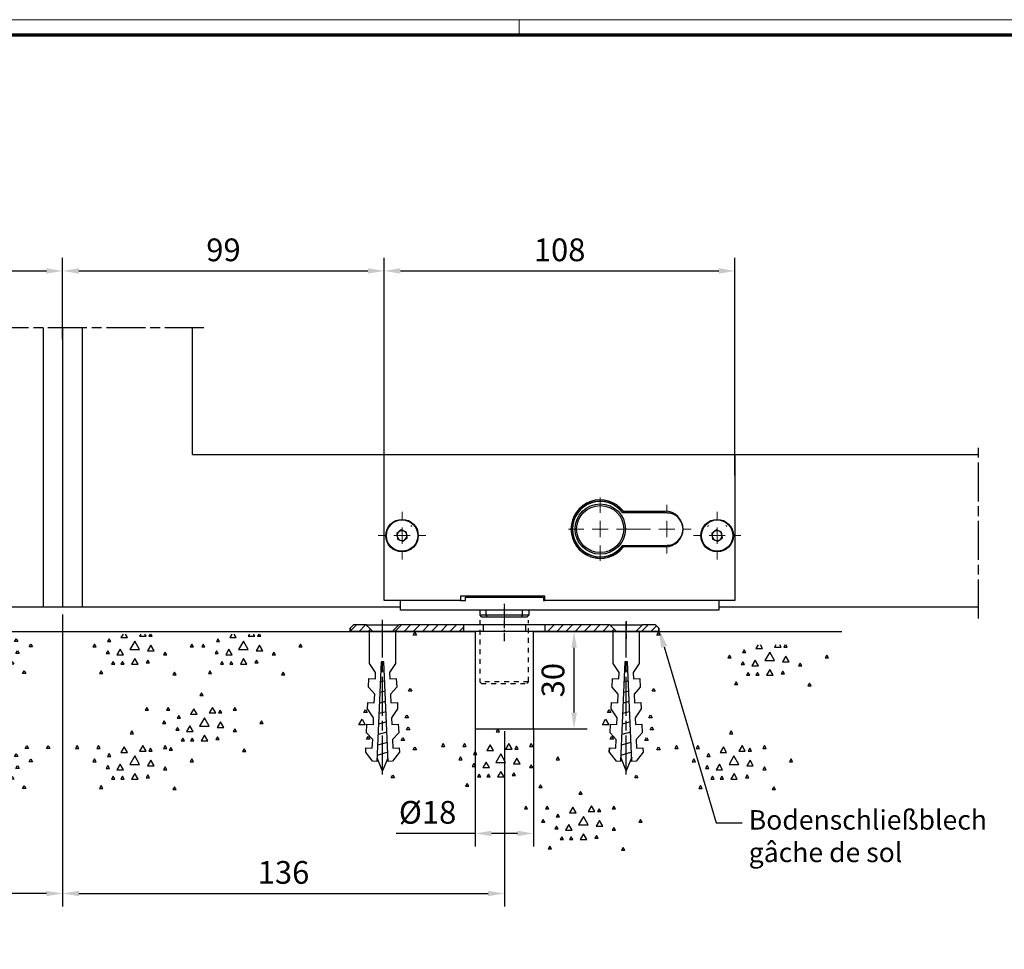
# Model space of a CAD drawing. Units: millimetres. Extents: x 4986 to 6207, y 2910 to 11946.
# Drawn here: x 5641 to 5944, y 6957 to 7243 of the extents above; entities that cross this region are included whole.
import ezdxf
from ezdxf import colors
from ezdxf.entities.mleader import LeaderData, LeaderLine
from ezdxf.math import Vec2, Vec3

# ---------------------------------------------------------------- set-up
doc = ezdxf.new("R2010")
doc.units = ezdxf.units.MM
for name, pattern in [('Block Schiebetür VA Flex Bodenschloss$0$CENTERLINE', [30, 12, -1.5, 3, -1.5, 12]), ('Block Schiebetür VA Flex Bodenschloss$0$CENTERX2', [20.32, 12.7, -2.54, 2.54, -2.54]), ('CENTERLINE', [30, 12, -1.5, 3, -1.5, 12]), ('HIDDEN', [4.5, 1.5, -1.5, 1.5]), ('MITTEX2', [4, 2.5, -0.5, 0.5, -0.5])]:
    doc.linetypes.add(name, pattern=pattern)
for name, color, linetype in [('01_ZRahmen', 7, 'Continuous'), ('02_Bemassung', 4, 'Continuous'), ('03_Mittellinie', 1, 'MITTEX2'), ('09_Bau', 7, 'Continuous'), ('1', 7, 'Continuous'), ('108', 7, 'Continuous'), ('Block Schiebetür VA Flex Bodenschloss$0$Duenn', 7, 'Continuous'), ('Konstruktion', 31, 'Continuous'), ('Mass', 7, 'Continuous')]:
    doc.layers.add(name, color=color, linetype=linetype)
doc.styles.add('Bemassungstext (DORMA)', font='isocpeur.ttf')
doc.dimstyles.new('DORMA_M', dxfattribs={"dimtxt": 3.5, "dimasz": 2.5, "dimexe": 2, "dimexo": 0, "dimgap": 1.5, "dimtad": 1, "dimdec": 8, "dimtxsty": 'Bemassungstext (DORMA)', "dimcen": 0.1, "dimclrt": 256, "dimadec": 8, "dimazin": 2, "dimtfac": 1, "dimtdec": 8, "dimtmove": 0, "dimatfit": 3, "dimfxl": 1, "dimtolj": 1, "dimarcsym": 0})

# ---------------------------------------------------------------- blocks, each defined once
blk = doc.blocks.new('DIN A0_ZRahmen')
at = {"layer": '01_ZRahmen', "color": 1, "lineweight": 20}
blk.add_line((808.8, 840.6), (808.8, 835.8), dxfattribs=at)
blk.add_lwpolyline([(1188.6, 0), (1188.6, 840.6), (0, 840.6), (0, 0)], close=True, dxfattribs=at)
at = {"layer": '01_ZRahmen', "lineweight": 70}
blk.add_lwpolyline([(1183.8, 4.8), (1183.8, 835.8), (19.8, 835.8), (19.8, 4.8)], close=True, dxfattribs=at)
blk = doc.blocks.new('SET77')
at = {"layer": '1', "color": 1, "linetype": 'Continuous'}
for p, q in [((406.13805, 285.76207), (406.63805, 286.62807)), ((407.13805, 285.76207), (406.13805, 285.76207)), ((406.63805, 286.62807), (407.13805, 285.76207)), ((395.88203, 281.24907), (396.38203, 282.11507)), ((396.38203, 282.11507), (396.88203, 281.24907)), ((402.26604, 280.42807), (403.26604, 282.16006)), ((403.26604, 282.16006), (404.26604, 280.42807)), ((416.39404, 281.24907), (416.89404, 282.11507)), ((416.89404, 282.11507), (417.39404, 281.24907)), ((422.95905, 281.24907), (423.45905, 282.11507)), ((423.45905, 282.11507), (423.95905, 281.24907)), ((396.88203, 281.24907), (395.88203, 281.24907)), ((400.39404, 280.42807), (400.89404, 281.29407)), ((401.39404, 280.42807), (400.39404, 280.42807)), ((400.89404, 281.29407), (401.39404, 280.42807)), ((404.26604, 280.42807), (402.26604, 280.42807)), ((404.26604, 276.32607), (405.76604, 278.92407)), ((405.76604, 278.92407), (407.26604, 276.32607)), ((408.01004, 280.01807), (409.01004, 281.75008)), ((410.01004, 280.01807), (408.01004, 280.01807)), ((409.01004, 281.75008), (410.01004, 280.01807)), ((413.11205, 278.78706), (413.61205, 279.65308)), ((413.61205, 279.65308), (414.11205, 278.78706)), ((417.39404, 281.24907), (416.39404, 281.24907)), ((423.95905, 281.24907), (422.95905, 281.24907)), ((387.67705, 277.14607), (388.17705, 278.01207)), ((388.67705, 277.14607), (387.67705, 277.14607)), ((388.17705, 278.01207), (388.67705, 277.14607)), ((399.80504, 275.91608), (400.80504, 277.64807)), ((401.80504, 275.91608), (399.80504, 275.91608)), ((400.80504, 277.64807), (401.80504, 275.91608)), ((407.26604, 276.32607), (404.26604, 276.32607)), ((409.24104, 274.68507), (410.24104, 276.41707)), ((410.24104, 276.41707), (411.24104, 274.68507)), ((414.11205, 278.78706), (413.11205, 278.78706)), ((413.52304, 275.09506), (414.02304, 275.96107)), ((414.02304, 275.96107), (414.52304, 275.09506)), ((417.62505, 277.14607), (418.12505, 278.01207)), ((418.62505, 277.14607), (417.62505, 277.14607)), ((418.12505, 278.01207), (418.62505, 277.14607)), ((395.88203, 274.68507), (396.38203, 275.55107)), ((396.88203, 274.68507), (395.88203, 274.68507)), ((396.38203, 275.55107), (396.88203, 274.68507)), ((401.21504, 272.22307), (401.71504, 273.08907)), ((401.71504, 273.08907), (402.21504, 272.22307)), ((404.72804, 271.81306), (405.72804, 273.54508)), ((405.72804, 273.54508), (406.72804, 271.81306)), ((411.24104, 274.68507), (409.24104, 274.68507)), ((414.52304, 275.09506), (413.52304, 275.09506)), ((402.21504, 272.22307), (401.21504, 272.22307)), ((406.72804, 271.81306), (404.72804, 271.81306)), ((409.01004, 271.81306), (409.51004, 272.67906)), ((410.01004, 271.81306), (409.01004, 271.81306)), ((409.51004, 272.67906), (410.01004, 271.81306)), ((411.88203, 271.81306), (412.38203, 272.67906)), ((412.88203, 271.81306), (411.88203, 271.81306)), ((412.38203, 272.67906), (412.88203, 271.81306)), ((415.57404, 268.94107), (416.07404, 269.80707)), ((416.07404, 269.80707), (416.57404, 268.94107)), ((393.01004, 268.53107), (393.51004, 269.39707)), ((394.01004, 268.53107), (393.01004, 268.53107)), ((393.51004, 269.39707), (394.01004, 268.53107)), ((416.57404, 268.94107), (415.57404, 268.94107))]:
    blk.add_line(p, q, dxfattribs=at)
blk = doc.blocks.new('SET78')
at = {"layer": '1', "color": 1, "linetype": 'Continuous'}
for p, q in [((400.39404, 315.75607), (400.79739, 316.45466)), ((401.39404, 315.75607), (400.39404, 315.75607)), ((400.9907, 316.45466), (401.39404, 315.75607)), ((402.26604, 315.75607), (402.66938, 316.45466)), ((404.26604, 315.75607), (402.26604, 315.75607)), ((403.86269, 316.45466), (404.26604, 315.75607)), ((408.01004, 315.34607), (408.6501, 316.45466)), ((410.01004, 315.34607), (408.01004, 315.34607)), ((409.36998, 316.45466), (410.01004, 315.34607)), ((387.67705, 312.47408), (388.17705, 313.34007)), ((388.67705, 312.47408), (387.67705, 312.47408)), ((388.17705, 313.34007), (388.67705, 312.47408)), ((399.80504, 311.24408), (400.80504, 312.97607)), ((400.80504, 312.97607), (401.80504, 311.24408)), ((404.26604, 311.65407), (405.76604, 314.25208)), ((405.76604, 314.25208), (407.26604, 311.65407)), ((413.11205, 314.11507), (413.61205, 314.98108)), ((414.11205, 314.11507), (413.11205, 314.11507)), ((413.61205, 314.98108), (414.11205, 314.11507)), ((417.62505, 312.47408), (418.12505, 313.34007)), ((418.62505, 312.47408), (417.62505, 312.47408)), ((418.12505, 313.34007), (418.62505, 312.47408)), ((395.88203, 310.01308), (396.38203, 310.87907)), ((396.88203, 310.01308), (395.88203, 310.01308)), ((396.38203, 310.87907), (396.88203, 310.01308)), ((401.80504, 311.24408), (399.80504, 311.24408)), ((407.26604, 311.65407), (404.26604, 311.65407)), ((409.24104, 310.01308), (410.24104, 311.74507)), ((411.24104, 310.01308), (409.24104, 310.01308)), ((410.24104, 311.74507), (411.24104, 310.01308)), ((413.52304, 310.42307), (414.02304, 311.28908)), ((414.52304, 310.42307), (413.52304, 310.42307)), ((414.02304, 311.28908), (414.52304, 310.42307)), ((401.21504, 307.55107), (401.71504, 308.41707)), ((402.21504, 307.55107), (401.21504, 307.55107)), ((401.71504, 308.41707), (402.21504, 307.55107)), ((404.72804, 307.14107), (405.72804, 308.87308)), ((406.72804, 307.14107), (404.72804, 307.14107)), ((405.72804, 308.87308), (406.72804, 307.14107)), ((409.01004, 307.14107), (409.51004, 308.00707)), ((410.01004, 307.14107), (409.01004, 307.14107)), ((409.51004, 308.00707), (410.01004, 307.14107)), ((411.88203, 307.14107), (412.38203, 308.00707)), ((412.88203, 307.14107), (411.88203, 307.14107)), ((412.38203, 308.00707), (412.88203, 307.14107)), ((393.01004, 303.85907), (393.51004, 304.72507)), ((394.01004, 303.85907), (393.01004, 303.85907)), ((393.51004, 304.72507), (394.01004, 303.85907)), ((415.57404, 304.26907), (416.07404, 305.13507)), ((416.57404, 304.26907), (415.57404, 304.26907)), ((416.07404, 305.13507), (416.57404, 304.26907))]:
    blk.add_line(p, q, dxfattribs=at)
blk = doc.blocks.new('*X45')
at = {"layer": '108', "color": 1, "linetype": 'Continuous'}
for p, q in [((-20.15, -0.35), (-18.15, 1.65)), ((-17.32, -0.35), (-15.32, 1.65)), ((-14.5, -0.35), (-12.5, 1.65)), ((-11.67, -0.35), (-9.67, 1.65)), ((-8.84, -0.35), (-6.84, 1.65)), ((-6.01, -0.35), (-4.01, 1.65)), ((-3.18, -0.35), (-1.18, 1.65)), ((-0.35, -0.35), (0.35, 0.35))]:
    blk.add_line(p, q, dxfattribs=at)
blk = doc.blocks.new('*X46')
at = {"layer": '108', "color": 1, "linetype": 'Continuous'}
for p, q in [((-3.68, -0.85), (-1.68, 1.15)), ((-0.85, -0.85), (0.85, 0.85))]:
    blk.add_line(p, q, dxfattribs=at)
blk = doc.blocks.new('*X47')
at = {"layer": '108', "color": 1, "linetype": 'Continuous'}
for p, q in [((-20.51, -0.71), (-18.51, 1.29)), ((-17.68, -0.71), (-15.68, 1.29)), ((-14.85, -0.71), (-12.85, 1.29)), ((-12.02, -0.71), (-10.02, 1.29)), ((-9.19, -0.71), (-7.19, 1.29)), ((-6.36, -0.71), (-4.36, 1.29)), ((-3.54, -0.71), (-1.54, 1.29)), ((-0.71, -0.71), (0.71, 0.71))]:
    blk.add_line(p, q, dxfattribs=at)
blk = doc.blocks.new('*X48')
at = {"layer": '108', "color": 1, "linetype": 'Continuous'}
for p, q in [((-5.94, -0.28), (-4.01, 1.65)), ((-3.18, -0.35), (-1.18, 1.65)), ((-0.35, -0.35), (0.35, 0.35))]:
    blk.add_line(p, q, dxfattribs=at)
blk = doc.blocks.new('ERERERER')
at = {"layer": '03_Mittellinie'}
for p, q in [((0, -4.97), (0, 6.76)), ((-37.5, -4.97), (-37.5, 2.03)), ((37.5, 1.14), (37.5, -4.24))]:
    blk.add_line(p, q, dxfattribs=at)
at = {"layer": '1', "color": 9, "linetype": 'Continuous'}
for p, q in [((-46.5, 0), (-47.5, -1)), ((-42.5, 0), (-46.5, 0)), ((-42.5, 0), (-32.5, 0)), ((-12.5, 0), (-32.5, 0)), ((-12.5, -2), (-12.5, 0)), ((-6.5, 0), (-12.5, 0)), ((-6.5, 0), (-6.5, -2)), ((6.5, 0), (-6.5, 0)), ((6.5, 0), (6.5, -2)), ((12.5, 0), (6.5, 0)), ((12.5, 0), (12.5, -2)), ((32.5, 0), (12.5, 0)), ((32.5, 0), (42.5, 0)), ((46.5, 0), (42.5, 0)), ((46.5, 0), (42.5, 0)), ((47.5, -1), (46.5, 0)), ((47.5, -1), (46.5, 0)), ((-46.5, 0), (-47.5, -1)), ((-47.5, -2), (-47.5, -1)), ((-47.5, -1), (-47.5, -2)), ((-40.5, -2), (-47.5, -2)), ((-47.5, -2), (-40.5, -2)), ((-42.5, 0), (-46.5, 0)), ((-34.5, -2), (-40.5, -2)), ((-12.5, -2), (-34.5, -2)), ((-34.5, -2), (-12.5, -2)), ((-12.5, 0), (-32.5, 0)), ((-12.5, -2), (-12.5, 0)), ((-6.5, -2), (-12.5, -2)), ((6.5, -2), (-6.5, -2)), ((12.5, -2), (6.5, -2)), ((12.5, 0), (12.5, -2)), ((32.5, 0), (12.5, 0)), ((12.5, -2), (34.5, -2)), ((34.5, -2), (12.5, -2)), ((40.5, -2), (34.5, -2)), ((47.5, -2), (40.5, -2)), ((40.5, -2), (47.5, -2)), ((40.5, -2), (47.5, -2)), ((46.5, 0), (42.5, 0)), ((47.5, -1), (46.5, 0)), ((47.5, -1), (47.5, -2)), ((47.5, -2), (47.5, -1)), ((47.5, -2), (47.5, -1))]:
    blk.add_line(p, q, dxfattribs=at)
for points in [[(-40.5, -2), (-41.17, -1.33), (-41.83, -0.67), (-42.5, 0)], [(-40.5, -2), (-41.17, -1.33), (-41.83, -0.67), (-42.5, 0)], [(-32.5, 0), (-33.17, -0.67), (-33.83, -1.33), (-34.5, -2)], [(-32.5, 0), (-33.17, -0.67), (-33.83, -1.33), (-34.5, -2)], [(34.5, -2), (33.83, -1.33), (33.17, -0.67), (32.5, 0)], [(34.5, -2), (33.83, -1.33), (33.17, -0.67), (32.5, 0)], [(42.5, 0), (41.83, -0.67), (41.17, -1.33), (40.5, -2)], [(42.5, 0), (41.83, -0.67), (41.17, -1.33), (40.5, -2)], [(42.5, 0), (41.83, -0.67), (41.17, -1.33), (40.5, -2)]]:
    blk.add_open_spline(points, degree=3, dxfattribs=at)
blk.add_point((0, 0), dxfattribs=at)
at = {"layer": '1'}
for name, p in [('*X48', (-41.56, -1.65)), ('*X47', (-13.21, -1.29)), ('*X45', (33.44, -1.65)), ('*X46', (45.94, -1.15))]:
    blk.add_blockref(name, p, dxfattribs=at)
blk = doc.blocks.new('Boden FA')
at = {"layer": '09_Bau', "linetype": 'Continuous'}
for p, q in [((-127, 0), (127, 0)), ((145, 0), (239.94, 0))]:
    blk.add_line(p, q, dxfattribs=at)
at = {"layer": '09_Bau', "linetype": 'ByBlock'}
for p, q in [((127, 0), (127, -30)), ((145, -30), (145, 0)), ((127, -30), (145, -30))]:
    blk.add_line(p, q, dxfattribs=at)
at = {"layer": '1', "color": 1, "linetype": 'HIDDEN'}
for p, q in [((128.43, 3.5), (128.43, -15.5)), ((143.43, -15.5), (143.43, 3.5)), ((143.43, -15.5), (128.43, -15.5)), ((128.43, -15.5), (128.93, -16)), ((128.93, -16), (142.93, -16)), ((142.93, -16), (143.43, -15.5))]:
    blk.add_line(p, q, dxfattribs=at)
at = {"layer": '1', "color": 40, "linetype": 'Continuous'}
for p, q in [((94.48, -9.88), (94.48, 0)), ((94.48, 0), (102.52, 0)), ((102.52, 0), (102.52, -9.88)), ((169.48, -9.88), (169.48, 0)), ((169.48, 0), (177.52, 0)), ((177.52, 0), (177.52, -9.88)), ((96.36, -12.63), (94.48, -9.88)), ((98.1, -9.37), (96.75, -40)), ((99.02, -12.06), (97.97, -12.34)), ((98.5, -9.39), (98.1, -9.37)), ((98.9, -9.37), (98.5, -9.39)), ((100.23, -40), (98.9, -9.37)), ((102.52, -9.88), (100.64, -12.63)), ((171.36, -12.63), (169.48, -9.88)), ((173.1, -9.37), (171.75, -40)), ((174.02, -12.06), (172.97, -12.34)), ((173.5, -9.39), (173.1, -9.37)), ((173.9, -9.37), (173.5, -9.39)), ((175.23, -40), (173.9, -9.37)), ((177.52, -9.88), (175.64, -12.63)), ((94.16, -17.2), (94.27, -14.54)), ((94.27, -14.54), (96.27, -14.63)), ((96.27, -14.63), (96.36, -12.63)), ((100.64, -12.63), (100.73, -14.63)), ((100.73, -14.63), (102.73, -14.54)), ((102.73, -14.54), (102.84, -17.2)), ((169.16, -17.2), (169.27, -14.54)), ((169.27, -14.54), (171.27, -14.63)), ((171.27, -14.63), (171.36, -12.63)), ((175.64, -12.63), (175.73, -14.63)), ((175.73, -14.63), (177.73, -14.54)), ((177.73, -14.54), (177.84, -17.2)), ((96.07, -19.29), (94.16, -17.2)), ((99.15, -15.22), (97.83, -15.58)), ((102.84, -17.2), (100.93, -19.29)), ((171.07, -19.29), (169.16, -17.2)), ((174.15, -15.22), (172.83, -15.58)), ((177.84, -17.2), (175.93, -19.29)), ((95.95, -21.95), (96.07, -19.29)), ((99.29, -18.39), (97.68, -18.82)), ((100.93, -19.29), (101.05, -21.95)), ((170.95, -21.95), (171.07, -19.29)), ((174.29, -18.39), (172.68, -18.82)), ((175.93, -19.29), (176.05, -21.95)), ((93.87, -23.86), (93.95, -21.87)), ((95.75, -26.61), (93.87, -23.86)), ((93.95, -21.87), (95.95, -21.95)), ((99.43, -21.55), (97.54, -22.06)), ((101.05, -21.95), (103.05, -21.87)), ((103.13, -23.86), (101.25, -26.61)), ((103.05, -21.87), (103.13, -23.86)), ((168.87, -23.86), (168.95, -21.87)), ((170.75, -26.61), (168.87, -23.86)), ((168.95, -21.87), (170.95, -21.95)), ((174.43, -21.55), (172.54, -22.06)), ((176.05, -21.95), (178.05, -21.87)), ((178.13, -23.86), (176.25, -26.61)), ((178.05, -21.87), (178.13, -23.86)), ((95.66, -28.61), (95.75, -26.61)), ((99.57, -24.71), (97.4, -25.29)), ((101.25, -26.61), (101.34, -28.61)), ((170.66, -28.61), (170.75, -26.61)), ((174.57, -24.71), (172.4, -25.29)), ((176.25, -26.61), (176.34, -28.61)), ((93.55, -31.19), (93.67, -28.52)), ((93.67, -28.52), (95.66, -28.61)), ((99.7, -27.88), (97.26, -28.53)), ((101.34, -28.61), (103.33, -28.52)), ((103.33, -28.52), (103.45, -31.19)), ((168.55, -31.19), (168.67, -28.52)), ((168.67, -28.52), (170.66, -28.61)), ((174.7, -27.88), (172.26, -28.53)), ((176.34, -28.61), (178.33, -28.52)), ((178.33, -28.52), (178.45, -31.19)), ((95.46, -33.27), (93.55, -31.19)), ((95.34, -35.94), (95.46, -33.27)), ((99.84, -31.04), (97.12, -31.77)), ((103.45, -31.19), (101.54, -33.27)), ((101.54, -33.27), (101.65, -35.94)), ((170.46, -33.27), (168.55, -31.19)), ((170.34, -35.94), (170.46, -33.27)), ((174.84, -31.04), (172.12, -31.77)), ((178.45, -31.19), (176.54, -33.27)), ((176.54, -33.27), (176.65, -35.94)), ((93.29, -37.18), (93.35, -35.85)), ((93.35, -35.85), (95.34, -35.94)), ((99.98, -34.2), (96.97, -35.01)), ((101.65, -35.94), (103.65, -35.85)), ((103.65, -35.85), (103.71, -37.18)), ((168.29, -37.18), (168.35, -35.85)), ((168.35, -35.85), (168.29, -37.18)), ((168.35, -35.85), (170.34, -35.94)), ((174.98, -34.2), (171.97, -35.01)), ((176.65, -35.94), (178.65, -35.85)), ((178.65, -35.85), (178.71, -37.18)), ((95.42, -39.94), (93.29, -37.18)), ((98.5, -43), (96.82, -38.93)), ((100.11, -37.19), (96.83, -38.25)), ((98.5, -43), (100.18, -38.93)), ((103.71, -37.18), (101.56, -39.94)), ((168.29, -37.18), (170.44, -39.94)), ((171.7, -38.65), (173.5, -43)), ((175.11, -37.19), (171.83, -38.25)), ((173.5, -43), (175.3, -38.65)), ((178.71, -37.18), (176.56, -39.94)), ((96.75, -40), (95.42, -39.94)), ((101.56, -39.94), (100.23, -40)), ((171.75, -40), (170.42, -39.94)), ((176.56, -39.94), (175.23, -40))]:
    blk.add_line(p, q, dxfattribs=at)
at = {"layer": '1', "color": 1, "linetype": 'CENTERLINE'}
for p, q in [((98.5, -44), (98.5, 3)), ((173.5, -44), (173.5, 3))]:
    blk.add_line(p, q, dxfattribs=at)
at = {"layer": '1', "color": 1, "linetype": 'Continuous'}
for p, q in [((107.92, -1.11), (108.42, -0.24)), ((108.92, -1.11), (107.92, -1.11)), ((108.42, -0.24), (108.92, -1.11)), ((182.92, -1.11), (183.42, -0.24)), ((183.92, -1.11), (182.92, -1.11)), ((183.42, -0.24), (183.92, -1.11)), ((106.47, -18.4), (106.97, -17.53)), ((106.97, -17.53), (107.47, -18.4)), ((181.47, -18.4), (181.97, -17.53)), ((181.97, -17.53), (182.47, -18.4)), ((107.47, -18.4), (106.47, -18.4)), ((182.47, -18.4), (181.47, -18.4)), ((92.74, -24.95), (93.24, -24.08)), ((93.24, -24.08), (93.74, -24.95)), ((167.74, -24.95), (168.24, -24.08)), ((168.24, -24.08), (168.74, -24.95)), ((91.18, -28.79), (92.18, -27.06)), ((92.18, -27.06), (93.18, -28.79)), ((93.74, -24.95), (92.74, -24.95)), ((105.46, -26.59), (105.96, -25.72)), ((106.46, -26.59), (105.46, -26.59)), ((105.96, -25.72), (106.46, -26.59)), ((166.18, -28.79), (167.18, -27.06)), ((167.18, -27.06), (168.18, -28.79)), ((168.74, -24.95), (167.74, -24.95)), ((180.46, -26.59), (180.96, -25.72)), ((181.46, -26.59), (180.46, -26.59)), ((180.96, -25.72), (181.46, -26.59)), ((93.18, -28.79), (91.18, -28.79)), ((105.87, -30.28), (106.37, -29.41)), ((106.87, -30.28), (105.87, -30.28)), ((106.37, -29.41), (106.87, -30.28)), ((168.18, -28.79), (166.18, -28.79)), ((180.87, -30.28), (181.37, -29.41)), ((181.87, -30.28), (180.87, -30.28)), ((181.37, -29.41), (181.87, -30.28)), ((93.56, -33.15), (94.06, -32.28)), ((94.56, -33.15), (93.56, -33.15)), ((94.06, -32.28), (94.56, -33.15)), ((104.23, -33.56), (104.73, -32.69)), ((104.73, -32.69), (105.23, -33.56)), ((168.56, -33.15), (169.06, -32.28)), ((169.56, -33.15), (168.56, -33.15)), ((169.06, -32.28), (169.56, -33.15)), ((179.23, -33.56), (179.73, -32.69)), ((179.73, -32.69), (180.23, -33.56)), ((105.23, -33.56), (104.23, -33.56)), ((107.92, -36.43), (108.42, -35.57)), ((108.42, -35.57), (108.92, -36.43)), ((180.23, -33.56), (179.23, -33.56)), ((182.92, -36.43), (183.42, -35.57)), ((183.42, -35.57), (183.92, -36.43)), ((108.92, -36.43), (107.92, -36.43)), ((183.92, -36.43), (182.92, -36.43)), ((101.13, -45.11), (101.63, -44.25)), ((102.13, -45.11), (101.13, -45.11)), ((101.63, -44.25), (102.13, -45.11)), ((176.13, -45.11), (176.63, -44.25)), ((177.13, -45.11), (176.13, -45.11)), ((176.63, -44.25), (177.13, -45.11))]:
    blk.add_line(p, q, dxfattribs=at)
at = {"layer": '1'}
for name, p in [('ERERERER', (136, 2)), ('SET78', (-427.95, -317.25)), ('SET77', (-427.95, -317.25))]:
    blk.add_blockref(name, p, dxfattribs=at)
at = {"layer": '1', "yscale": -1, "rotation": 180}
for name, p in [('SET78', (427.95, -317.25)), ('SET78', (461.43, -317.25)), ('SET78', (623.47, -320.62)), ('SET77', (449.41, -305.53)), ('SET77', (540.63, -316.63)), ('SET77', (427.95, -317.25)), ('SET77', (612.43, -317.25)), ('SET77', (566.1, -335.89))]:
    blk.add_blockref(name, p, dxfattribs=at)
blk = doc.blocks.new('*D404')
at = {"layer": 'Defpoints', "color": 0, "transparency": 16777216}
for p in [(5653.73, 7060.25), (5517.73, 7024.25), (5517.73, 6974.29)]:
    blk.add_point(p, dxfattribs=at)
at = {"layer": 'Mass', "color": 0, "lineweight": -2, "transparency": 16777216}
for p, q in [((5653.73, 7060.25), (5653.73, 6970.29)), ((5517.73, 7024.25), (5517.73, 6970.29)), ((5648.73, 6974.29), (5522.73, 6974.29))]:
    blk.add_line(p, q, dxfattribs=at)
at = {"layer": 'Mass', "color": 0, "transparency": 16777216}
for points in [[(5522.73, 6975.13), (5522.73, 6973.46), (5517.73, 6974.29)], [(5648.73, 6975.13), (5648.73, 6973.46), (5653.73, 6974.29)]]:
    blk.add_solid(points, dxfattribs=at)
at = {"layer": 'Mass', "transparency": 16777216, "insert": (5585.73, 6980.79), "char_height": 7, "attachment_point": 5, "style": 'Bemassungstext (DORMA)'}
blk.add_mtext('\\A1;136', dxfattribs=at)
blk = doc.blocks.new('*D405')
at = {"layer": 'Defpoints', "color": 0, "transparency": 16777216}
for p in [(5653.73, 7060.25), (5789.73, 7024.25), (5789.73, 6974.29)]:
    blk.add_point(p, dxfattribs=at)
at = {"layer": 'Mass', "color": 0, "lineweight": -2, "transparency": 16777216}
for p, q in [((5653.73, 7060.25), (5653.73, 6970.29)), ((5789.73, 7024.25), (5789.73, 6970.29)), ((5658.73, 6974.29), (5784.73, 6974.29))]:
    blk.add_line(p, q, dxfattribs=at)
at = {"layer": 'Mass', "color": 0, "transparency": 16777216}
for points in [[(5658.73, 6975.13), (5658.73, 6973.46), (5653.73, 6974.29)], [(5784.73, 6975.13), (5784.73, 6973.46), (5789.73, 6974.29)]]:
    blk.add_solid(points, dxfattribs=at)
at = {"layer": 'Mass', "transparency": 16777216, "insert": (5721.73, 6980.79), "char_height": 7, "attachment_point": 5, "style": 'Bemassungstext (DORMA)'}
blk.add_mtext('\\A1;136', dxfattribs=at)
blk = doc.blocks.new('*D406')
at = {"layer": 'Defpoints', "color": 0, "transparency": 16777216}
for p in [(5780.73, 7024.99), (5798.73, 7024.99), (5798.73, 6992.79)]:
    blk.add_point(p, dxfattribs=at)
at = {"layer": 'Mass', "color": 0, "lineweight": -2, "transparency": 16777216}
for p, q in [((5780.73, 7024.99), (5780.73, 6988.79)), ((5798.73, 7024.99), (5798.73, 6988.79)), ((5780.73, 6992.79), (5756.43, 6992.79)), ((5793.73, 6992.79), (5785.73, 6992.79))]:
    blk.add_line(p, q, dxfattribs=at)
at = {"layer": 'Mass', "color": 0, "transparency": 16777216}
for points in [[(5785.73, 6993.62), (5785.73, 6991.96), (5780.73, 6992.79)], [(5793.73, 6993.62), (5793.73, 6991.96), (5798.73, 6992.79)]]:
    blk.add_solid(points, dxfattribs=at)
at = {"layer": 'Mass', "transparency": 16777216, "insert": (5766.08, 6999.29), "char_height": 7, "attachment_point": 5, "style": 'Bemassungstext (DORMA)'}
blk.add_mtext('\\A1;%%C18', dxfattribs=at)
blk = doc.blocks.new('*D407')
at = {"layer": 'Defpoints', "color": 0, "transparency": 16777216}
for p in [(5800.08, 7054.99), (5811.19, 7054.99), (5797.82, 7024.99)]:
    blk.add_point(p, dxfattribs=at)
at = {"layer": 'Mass', "color": 0, "lineweight": -2, "transparency": 16777216}
for p, q in [((5800.08, 7054.99), (5815.19, 7054.99)), ((5811.19, 7029.99), (5811.19, 7049.99)), ((5797.82, 7024.99), (5815.19, 7024.99))]:
    blk.add_line(p, q, dxfattribs=at)
at = {"layer": 'Mass', "color": 0, "transparency": 16777216}
for points in [[(5810.36, 7049.99), (5812.03, 7049.99), (5811.19, 7054.99)], [(5810.36, 7029.99), (5812.03, 7029.99), (5811.19, 7024.99)]]:
    blk.add_solid(points, dxfattribs=at)
at = {"layer": 'Mass', "transparency": 16777216, "insert": (5804.69, 7039.99), "char_height": 7, "attachment_point": 5, "rotation": 90, "style": 'Bemassungstext (DORMA)'}
blk.add_mtext('\\A1;30', dxfattribs=at)
blk = doc.blocks.new('*D410')
at = {"layer": 'Defpoints', "color": 0, "transparency": 16777216}
for p in [(5653.73, 7165.99), (5653.73, 7144.95), (5554.73, 7102.99)]:
    blk.add_point(p, dxfattribs=at)
at = {"layer": 'Mass', "color": 0, "lineweight": -2, "transparency": 16777216}
for p, q in [((5554.73, 7102.99), (5554.73, 7169.99)), ((5653.73, 7144.95), (5653.73, 7169.99)), ((5559.73, 7165.99), (5648.73, 7165.99))]:
    blk.add_line(p, q, dxfattribs=at)
at = {"layer": 'Mass', "color": 0, "transparency": 16777216}
for points in [[(5559.73, 7166.83), (5559.73, 7165.16), (5554.73, 7165.99)], [(5648.73, 7166.83), (5648.73, 7165.16), (5653.73, 7165.99)]]:
    blk.add_solid(points, dxfattribs=at)
at = {"layer": 'Mass', "transparency": 16777216, "insert": (5604.23, 7172.49), "char_height": 7, "attachment_point": 5, "style": 'Bemassungstext (DORMA)'}
blk.add_mtext('\\A1;99', dxfattribs=at)
blk = doc.blocks.new('*D411')
at = {"layer": 'Defpoints', "color": 0, "transparency": 16777216}
for p in [(5752.73, 7165.99), (5653.73, 7144.95), (5752.73, 7102.99)]:
    blk.add_point(p, dxfattribs=at)
at = {"layer": 'Mass', "color": 0, "lineweight": -2, "transparency": 16777216}
for p, q in [((5653.73, 7144.95), (5653.73, 7169.99)), ((5752.73, 7102.99), (5752.73, 7169.99)), ((5658.73, 7165.99), (5747.73, 7165.99))]:
    blk.add_line(p, q, dxfattribs=at)
at = {"layer": 'Mass', "color": 0, "transparency": 16777216}
for points in [[(5658.73, 7166.83), (5658.73, 7165.16), (5653.73, 7165.99)], [(5747.73, 7166.83), (5747.73, 7165.16), (5752.73, 7165.99)]]:
    blk.add_solid(points, dxfattribs=at)
at = {"layer": 'Mass', "transparency": 16777216, "insert": (5703.23, 7172.49), "char_height": 7, "attachment_point": 5, "style": 'Bemassungstext (DORMA)'}
blk.add_mtext('\\A1;99', dxfattribs=at)
blk = doc.blocks.new('*D412')
at = {"layer": 'Defpoints', "color": 0, "transparency": 16777216}
for p in [(5860.73, 7165.99), (5752.73, 7102.99), (5860.73, 7102.99)]:
    blk.add_point(p, dxfattribs=at)
at = {"layer": 'Mass', "color": 0, "lineweight": -2, "transparency": 16777216}
for p, q in [((5752.73, 7102.99), (5752.73, 7169.99)), ((5860.73, 7102.99), (5860.73, 7169.99)), ((5757.73, 7165.99), (5855.73, 7165.99))]:
    blk.add_line(p, q, dxfattribs=at)
at = {"layer": 'Mass', "color": 0, "transparency": 16777216}
for points in [[(5757.73, 7166.83), (5757.73, 7165.16), (5752.73, 7165.99)], [(5855.73, 7166.83), (5855.73, 7165.16), (5860.73, 7165.99)]]:
    blk.add_solid(points, dxfattribs=at)
at = {"layer": 'Mass', "transparency": 16777216, "insert": (5806.73, 7172.49), "char_height": 7, "attachment_point": 5, "style": 'Bemassungstext (DORMA)'}
blk.add_mtext('\\A1;108', dxfattribs=at)
blk = doc.blocks.new('Block Schiebetür VA Flex Bodenschloss$0$SW_CENTERMARKSYMBOL_6')
at = {"color": 0, "linetype": 'Continuous', "lineweight": 0}
for p, q in [((0, 5), (0, 9.75)), ((-5, 0), (-9.75, 0)), ((0, 0), (-2.5, 0)), ((0, 0), (0, 2.5)), ((0, 0), (0, -2.5)), ((0, 0), (2.5, 0)), ((5, 0), (9.75, 0)), ((0, -5), (0, -9.75))]:
    blk.add_line(p, q, dxfattribs=at)
blk = doc.blocks.new('Block Schiebetür VA Flex Bodenschloss$0$SW_CENTERMARKSYMBOL_7')
at = {"color": 0, "linetype": 'Continuous', "lineweight": 0}
for p, q in [((0, 5), (0, 7.32)), ((-5, 0), (-7.32, 0)), ((0, 0), (-2.5, 0)), ((0, 0), (0, 2.5)), ((0, 0), (0, -2.5)), ((0, 0), (2.5, 0)), ((5, 0), (7.32, 0)), ((0, -5), (0, -7.32))]:
    blk.add_line(p, q, dxfattribs=at)
blk = doc.blocks.new('Block Schiebetür VA Flex Bodenschloss$0$SW_CENTERMARKSYMBOL_8')
at = {"color": 0, "linetype": 'Continuous', "lineweight": 0}
for p, q in [((0, 5), (0, 7.32)), ((-5, 0), (-7.32, 0)), ((0, 0), (-2.5, 0)), ((0, 0), (0, 2.5)), ((0, 0), (0, -2.5)), ((0, 0), (2.5, 0)), ((5, 0), (7.32, 0)), ((0, -5), (0, -7.32))]:
    blk.add_line(p, q, dxfattribs=at)
blk = doc.blocks.new('Block Schiebetür VA Flex Bodenschloss$0$SW_CENTERMARKSYMBOL_13')
at = {"color": 0, "linetype": 'Continuous', "lineweight": 0}
for p, q in [((0, 5), (0, 7.5)), ((-5, 0), (-7.5, 0)), ((0, 0), (-2.5, 0)), ((0, 0), (0, 2.5)), ((0, 0), (0, -2.5)), ((0, 0), (2.5, 0)), ((5, 0), (13.71, 0)), ((0, -5), (0, -7.5))]:
    blk.add_line(p, q, dxfattribs=at)
blk = doc.blocks.new('Block Schiebetür VA Flex Bodenschloss$0$RRTTRRT')
at = {"layer": 'Block Schiebetür VA Flex Bodenschloss$0$Duenn', "color": 7, "linetype": 'Block Schiebetür VA Flex Bodenschloss$0$CENTERX2', "lineweight": 0}
blk.add_line((29.5, 28.5), (29.5, 23), dxfattribs=at)
at = {"layer": 'Block Schiebetür VA Flex Bodenschloss$0$Duenn', "color": 7, "linetype": 'Continuous', "lineweight": 30}
for p, q in [((-36.5, 25), (61.5, 25)), ((-36.5, 22), (-36.5, 25)), ((22, 26.5), (22.5, 27)), ((22, 25), (22, 26.5)), ((22, 26.5), (23.91, 26.5)), ((24.14, 27), (22.5, 27)), ((24.14, 27), (23.91, 26.5)), ((23.91, 26.5), (35.09, 26.5)), ((23.91, 26.5), (23.91, 25)), ((34.86, 27), (24.14, 27)), ((35.09, 26.5), (34.86, 27)), ((36.5, 27), (34.86, 27)), ((35.09, 26.5), (35.09, 25)), ((35.09, 26.5), (37, 26.5)), ((36.5, 27), (37, 26.5)), ((37, 26.5), (37, 25)), ((61.5, 25), (61.5, 22)), ((-41.5, 22), (17, 22)), ((-41.5, -23), (-41.5, 22)), ((17.5, 22), (17, 22)), ((17, 22), (17, 20.6)), ((17.5, 21), (17.5, 22)), ((41.5, 22), (41.5, 21)), ((43, 22), (41.5, 22)), ((43, 22), (66.5, 22)), ((43, 20.6), (43, 22)), ((66.5, 22), (66.5, -23)), ((17, 20.6), (43, 20.6)), ((41.5, 21), (17.5, 21)), ((-36.23, 3.73), (-37.61, 2.67)), ((-34.62, 3.06), (-36.23, 3.73)), ((-34.39, 1.33), (-34.62, 3.06)), ((-21.26, 4.94), (-20, 5.1)), ((-6.87, 5), (-20.5, 5)), ((-20, 5.5), (-7.12, 5.5)), ((-20, 5.1), (-6.92, 5.1)), ((7.61, 4), (7.5, 4)), ((60.77, 3.73), (59.39, 2.67)), ((62.38, 3.06), (60.77, 3.73)), ((62.61, 1.33), (62.38, 3.06)), ((-37.61, 2.67), (-37.38, 0.94)), ((-37.38, 0.94), (-35.77, 0.27)), ((-35.77, 0.27), (-34.39, 1.33)), ((8.44, 1.65), (8.34, 1.65)), ((8.44, 1), (8.54, 1)), ((59.39, 2.67), (59.62, 0.94)), ((59.62, 0.94), (61.23, 0.27)), ((61.23, 0.27), (62.61, 1.33)), ((-20, -5.1), (-21.26, -4.94)), ((-20.5, -5), (-6.87, -5)), ((-6.92, -5.1), (-20, -5.1)), ((-7.12, -5.5), (-20, -5.5)), ((-5.51, -6.6), (-5.36, -6.6)), ((5.36, -6.6), (5.51, -6.6)), ((66.5, -23), (-41.5, -23))]:
    blk.add_line(p, q, dxfattribs=at)
at = {"layer": 'Block Schiebetür VA Flex Bodenschloss$0$Duenn', "color": 8, "linetype": 'Continuous', "lineweight": 0}
for p, q in [((7.76, 3.7), (7.65, 3.7)), ((8.38, 1.95), (8.27, 1.95)), ((8.5, 1.3), (8.4, 1.3))]:
    blk.add_line(p, q, dxfattribs=at)
at = {"layer": 'Block Schiebetür VA Flex Bodenschloss$0$Duenn', "color": 7, "linetype": 'Continuous', "lineweight": 30}
for centre, radius in [((-36, 2), 5), ((-36, 2), 4.82), ((0, 0), 7.75), ((0, 0), 7.25), ((61, 2), 5), ((61, 2), 4.82)]:
    blk.add_circle(centre, radius, dxfattribs=at)
for centre, radius, start, end in [((0, 0), 9, 217.6697, 142.3303), ((0, 0), 8.6, 216.3719, 143.6281), ((0, 0), 8.5, 216.0317, 143.9683), ((-36, 2), 1.51, 127.5503, 187.5517), ((-36, 2), 1.51, 67.5509, 127.5508), ((-36, 2), 1.51, 7.56, 67.5441), ((-20, 0), 5.5, 90.0003, 269.9997), ((-20.5, 0), 5, 90.0001, 269.9999), ((61, 2), 1.51, 127.5503, 187.5517), ((61, 2), 1.51, 67.5509, 127.5508), ((61, 2), 1.51, 7.56, 67.5441), ((-36, 2), 1.51, 187.5435, 247.5578), ((-36, 2), 1.51, 247.5513, 307.5549), ((-36, 2), 1.51, 307.5503, 7.5517), ((61, 2), 1.51, 187.5569, 247.5444), ((61, 2), 1.51, 247.5513, 307.5549), ((61, 2), 1.51, 307.5503, 7.5517)]:
    blk.add_arc(centre, radius, start, end, dxfattribs=at)
at = {"layer": 'Block Schiebetür VA Flex Bodenschloss$0$Duenn', "color": 7, "linetype": 'Continuous', "lineweight": 0, "xscale": -1, "rotation": 180}
for name, p in [('Block Schiebetür VA Flex Bodenschloss$0$SW_CENTERMARKSYMBOL_7', (-36, 2)), ('Block Schiebetür VA Flex Bodenschloss$0$SW_CENTERMARKSYMBOL_6', (0, 0)), ('Block Schiebetür VA Flex Bodenschloss$0$SW_CENTERMARKSYMBOL_8', (61, 2)), ('Block Schiebetür VA Flex Bodenschloss$0$SW_CENTERMARKSYMBOL_13', (-20.5, 0))]:
    blk.add_blockref(name, p, dxfattribs=at)
blk = doc.blocks.new('Block Schiebetür VA Flex Bodenschloss$0$Schiebetür FA Flex Bodenschloss')
at = {"layer": 'Block Schiebetür VA Flex Bodenschloss$0$Duenn', "color": 1, "linetype": 'Block Schiebetür VA Flex Bodenschloss$0$CENTERLINE'}
for p, q in [((43.47, 85.9), (-44.11, 85.9)), ((282, -3.6), (282, 49.88))]:
    blk.add_line(p, q, dxfattribs=at)
at = {"layer": 'Block Schiebetür VA Flex Bodenschloss$0$Duenn'}
for p, q in [((-6, 85.9), (-6, 0)), ((0, 85.9), (0, 0)), ((0, 85.9), (0, 0)), ((6, 85.9), (6, 0))]:
    blk.add_line(p, q, dxfattribs=at)
at = {"layer": 'Block Schiebetür VA Flex Bodenschloss$0$Duenn', "color": 40, "linetype": 'Continuous'}
for p, q in [((40, 85.9), (40, 85.9)), ((-6.3, 0), (-6.2, 0)), ((6.3, 0), (6.2, 0))]:
    blk.add_line(p, q, dxfattribs=at)
at = {"layer": 'Block Schiebetür VA Flex Bodenschloss$0$Duenn', "color": 3, "linetype": 'Continuous'}
for p, q in [((40, 46.88), (40, 85.9)), ((40, 46.88), (64.56, 46.88)), ((64.56, 46.88), (282, 46.88)), ((-104, 0), (0, 0)), ((0, 0), (104, 0)), ((202, 0), (282, 0))]:
    blk.add_line(p, q, dxfattribs=at)
at = {"layer": 'Block Schiebetür VA Flex Bodenschloss$0$Duenn', "color": 8, "linetype": 'Continuous'}
for p, q in [((101.81, 25.97), (101.53, 25.69)), ((107.47, 24.69), (107.19, 24.97)), ((198.81, 24.97), (198.53, 24.69)), ((204.47, 24.69), (204.19, 24.97))]:
    blk.add_line(p, q, dxfattribs=at)
at = {"layer": 'Block Schiebetür VA Flex Bodenschloss$0$Duenn', "xscale": -1, "yscale": -1}
blk.add_blockref('Block Schiebetür VA Flex Bodenschloss$0$RRTTRRT', (165.5, 23.88), dxfattribs=at)
blk = doc.blocks.new('Block Schiebetür VA Flex Bodenschloss')
at = {"layer": 'Block Schiebetür VA Flex Bodenschloss$0$Duenn'}
blk.add_blockref('Block Schiebetür VA Flex Bodenschloss$0$Schiebetür FA Flex Bodenschloss', (0, 0), dxfattribs=at)

msp = doc.modelspace()

# ---------------------------------------------------------------- block references
at = {"layer": '01_ZRahmen'}
msp.add_blockref('DIN A0_ZRahmen', (4985.51178863, 6402.75513035), dxfattribs=at)
at = {"layer": '02_Bemassung'}
msp.add_blockref('Boden FA', (5653.73087023, 7054.98867197), dxfattribs=at)
at = {"layer": 'Konstruktion'}
msp.add_blockref('Block Schiebetür VA Flex Bodenschloss', (5653.73087023, 7062.61736142), dxfattribs=at)

# ---------------------------------------------------------------- dimensions: what is measured, and where the dimension line sits
at = {"layer": 'Mass'}
for base, p1, p2, picture, middle in [((5653.73087023, 7165.99342464), (5554.73082923, 7102.98865197), (5653.73087023, 7144.9526521), '*D410', (5604.23084973, 7172.49342464)), ((5752.73091124, 7165.99342464), (5653.73087023, 7144.9526521), (5752.73091124, 7102.98865197), '*D411', (5703.23089074, 7172.49342464)), ((5860.73086923, 7165.99342464), (5752.73091124, 7102.98865197), (5860.73086923, 7102.98865197), '*D412', (5806.73089024, 7172.49342464))]:
    dim = msp.add_linear_dim(base=base, p1=p1, p2=p2, dimstyle='DORMA_M', override={"dimdec": 0}, dxfattribs=at)
    dim.commit()
    dim.dimension.update_dxf_attribs({"geometry": picture, "text_midpoint": middle})
dim = msp.add_linear_dim(base=(5517.7308702338, 6974.2926368622), p1=(5653.7308702338, 7060.2497173041), p2=(5517.7308702338, 7024.2497172041), dimstyle='DORMA_M', dxfattribs=at)
dim.commit()
dim.dimension.update_dxf_attribs({"geometry": '*D404', "text_midpoint": (5585.7308702338, 6980.7926368622)})
for base, p1, p2, angle, picture, middle in [((5789.7308702338, 6974.2926368623), (5653.7308702338, 7060.2497173041), (5789.7308702338, 7024.2497172041), 180, '*D405', (5721.7308702338, 6980.7926368623)), ((5811.1945428636, 7054.9886718723), (5797.8229477941, 7024.9886718723), (5800.0819698969, 7054.9886718723), 90, '*D407', (5804.6945428636, 7039.9886718723))]:
    dim = msp.add_linear_dim(base=base, p1=p1, p2=p2, angle=angle, dimstyle='DORMA_M', dxfattribs=at)
    dim.commit()
    dim.dimension.update_dxf_attribs({"geometry": picture, "text_midpoint": middle})
dim = msp.add_linear_dim(base=(5798.7308702338, 6992.7889875504), p1=(5780.7308702338, 7024.9886718723), p2=(5798.7308702338, 7024.9886718723), dimstyle='DORMA_M', override={"dimpost": '%%C<>'}, dxfattribs=at)
dim.commit()
dim.dimension.update_dxf_attribs({"geometry": '*D406', "text_midpoint": (5766.0808702338, 6992.7889875504), "dimtype": 160})

# ---------------------------------------------------------------- leaders
ml = msp.add_multileader_mtext('Standard', dxfattribs=at)
ml.set_content('{\\fArial|b0|i0|c0|p34;Bodenschließblech\\P}gâche de sol', color=256, style='Bemassungstext (DORMA)')
ml.set_leader_properties()
ml.build(insert=Vec2(0, 0))
ml.multileader.update_dxf_attribs({"arrow_head_size": 6})
ctx = ml.context
ctx.base_point, ctx.char_height, ctx.arrow_head_size, ctx.plane_origin = Vec3(5862.96038092, 6996.06375493), 6, 6, Vec3(5851.77665469, 7064.6739643)
notes = []
notes.append((ctx, [(0, (1, 1, 0), (5854.96038092, 6996.06375493), (1, 0), 8, [(0, [(5837.23087023, 7055.98867077)], 0, [])])]))
ctx.mtext.insert, ctx.mtext.flow_direction = Vec3(5864.96038092, 6999.96375493), 5
for ctx, leaders in notes:
    for number, flags, end, landing, length, lines in leaders:
        leader = LeaderData()
        leader.index, (leader.has_last_leader_line, leader.has_dogleg_vector, leader.attachment_direction) = number, flags
        leader.last_leader_point, leader.dogleg_vector, leader.dogleg_length = Vec3(end), Vec3(landing), length
        for number, points, colour, breaks in lines:
            line = LeaderLine()
            line.index, line.vertices, line.color, line.breaks = number, Vec3.list(points), colors.encode_raw_color(colour), breaks
            leader.lines.append(line)
        ctx.leaders.append(leader)

doc.saveas('drawing.dxf')
